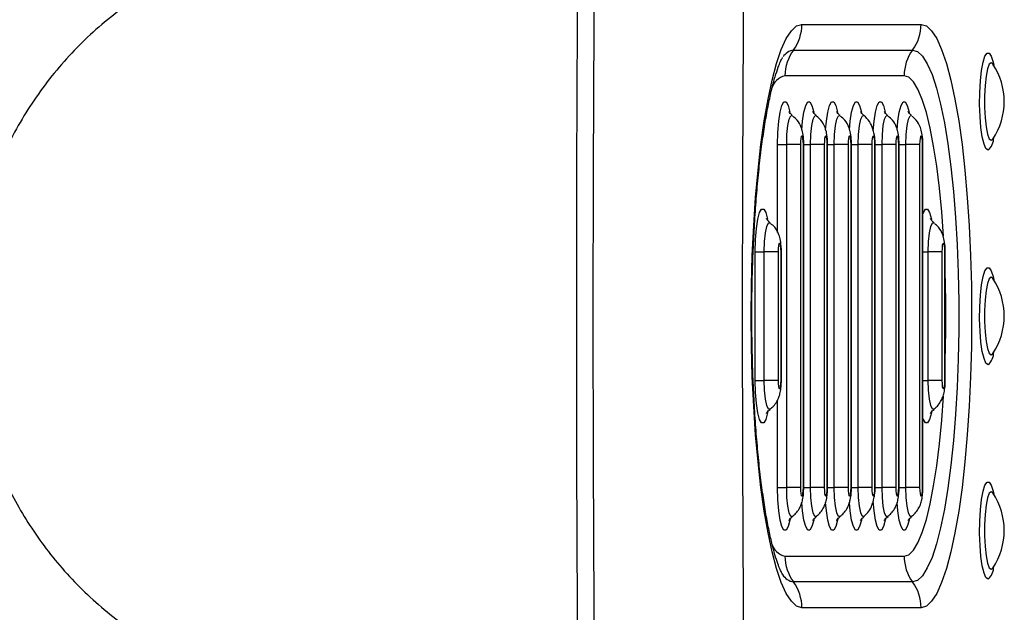
# Model space of a CAD drawing. Units: millimetres. Extents: x 2206 to 16653, y 2911 to 8851.
# Drawn here: x 5163 to 5278, y 4435 to 4504 of the extents above; entities that cross this region are included whole.
import ezdxf

# ---------------------------------------------------------------- set-up
doc = ezdxf.new("R2010")
doc.units = ezdxf.units.MM

msp = doc.modelspace()

# ---------------------------------------------------------------- linework, layer by layer
at = {"color": 7, "linetype": 'Continuous', "lineweight": 25}
for p, q in [((5254.06, 4503.11), (5267.95, 4503.11)), ((5253.07, 4500.11), (5266.97, 4500.11)), ((5265.98, 4497.11), (5252.09, 4497.11)), ((5251.22, 4489.11), (5252.29, 4489.11)), ((5252.29, 4449.11), (5252.29, 4489.11)), ((5253.89, 4489.11), (5252.29, 4489.11)), ((5253.89, 4489.11), (5253.89, 4449.11)), ((5254.23, 4449.11), (5254.23, 4489.11)), ((5254.28, 4449.11), (5254.28, 4489.11)), ((5255.07, 4449.11), (5255.07, 4489.11)), ((5256.66, 4489.11), (5255.07, 4489.11)), ((5256.66, 4489.11), (5256.66, 4449.11)), ((5257.01, 4449.11), (5257.01, 4489.11)), ((5257.06, 4449.11), (5257.06, 4489.11)), ((5257.84, 4449.11), (5257.84, 4489.11)), ((5259.44, 4489.11), (5257.84, 4489.11)), ((5259.44, 4489.11), (5259.44, 4449.11)), ((5259.79, 4449.11), (5259.79, 4489.11)), ((5259.83, 4449.11), (5259.83, 4489.11)), ((5260.62, 4449.11), (5260.62, 4489.11)), ((5262.22, 4489.11), (5260.62, 4489.11)), ((5262.22, 4489.11), (5262.22, 4449.11)), ((5262.57, 4449.11), (5262.57, 4489.11)), ((5262.61, 4449.11), (5262.61, 4489.11)), ((5263.4, 4449.11), (5263.4, 4489.11)), ((5265, 4489.11), (5263.4, 4489.11)), ((5265, 4489.11), (5265, 4449.11)), ((5265.35, 4449.11), (5265.35, 4489.11)), ((5265.39, 4449.11), (5265.39, 4489.11)), ((5266.18, 4449.11), (5266.18, 4489.11)), ((5267.78, 4489.11), (5266.18, 4489.11)), ((5267.78, 4489.11), (5267.78, 4449.11)), ((5268.12, 4449.11), (5268.12, 4489.11)), ((5268.17, 4449.11), (5268.17, 4489.11)), ((5248.62, 4461.61), (5248.62, 4476.61)), ((5248.62, 4476.61), (5249.68, 4476.61)), ((5249.68, 4461.61), (5249.68, 4476.61)), ((5251.28, 4476.61), (5249.68, 4476.61)), ((5251.28, 4476.61), (5251.28, 4461.61)), ((5251.63, 4461.61), (5251.63, 4476.61)), ((5251.67, 4461.61), (5251.67, 4476.61)), ((5268.78, 4461.61), (5268.78, 4476.61)), ((5270.38, 4476.61), (5268.78, 4476.61)), ((5270.38, 4476.61), (5270.38, 4461.61)), ((5270.73, 4461.61), (5270.73, 4476.61)), ((5270.77, 4461.61), (5270.77, 4476.61)), ((5248.62, 4461.61), (5249.68, 4461.61)), ((5251.28, 4461.61), (5249.68, 4461.61)), ((5270.38, 4461.61), (5268.78, 4461.61)), ((5251.22, 4449.11), (5252.29, 4449.11)), ((5253.89, 4449.11), (5252.29, 4449.11)), ((5256.66, 4449.11), (5255.07, 4449.11)), ((5259.44, 4449.11), (5257.84, 4449.11)), ((5262.22, 4449.11), (5260.62, 4449.11)), ((5265, 4449.11), (5263.4, 4449.11)), ((5267.78, 4449.11), (5266.18, 4449.11)), ((5252.09, 4441.11), (5265.98, 4441.11)), ((5266.97, 4438.11), (5253.07, 4438.11)), ((5267.95, 4435.11), (5254.06, 4435.11))]:
    msp.add_line(p, q, dxfattribs=at)
at = {"color": 8, "linetype": 'Continuous', "lineweight": 25}
for p, q in [((5251.22, 4478.86), (5251.22, 4489.11)), ((5254.28, 4489.11), (5254.23, 4489.11)), ((5254.28, 4489.11), (5255.07, 4489.11)), ((5257.06, 4489.11), (5257.01, 4489.11)), ((5257.06, 4489.11), (5257.84, 4489.11)), ((5259.83, 4489.11), (5259.79, 4489.11)), ((5259.83, 4489.11), (5260.62, 4489.11)), ((5262.61, 4489.11), (5262.57, 4489.11)), ((5262.61, 4489.11), (5263.4, 4489.11)), ((5265.39, 4489.11), (5265.35, 4489.11)), ((5265.39, 4489.11), (5266.18, 4489.11)), ((5268.17, 4489.11), (5268.12, 4489.11)), ((5251.67, 4476.61), (5251.63, 4476.61)), ((5268.17, 4476.61), (5268.78, 4476.61)), ((5270.77, 4476.61), (5270.73, 4476.61)), ((5251.67, 4461.61), (5251.63, 4461.61)), ((5268.17, 4461.61), (5268.78, 4461.61)), ((5270.77, 4461.61), (5270.73, 4461.61)), ((5251.22, 4449.11), (5251.22, 4459.32)), ((5254.28, 4449.11), (5254.23, 4449.11)), ((5254.28, 4449.11), (5255.07, 4449.11)), ((5257.06, 4449.11), (5257.01, 4449.11)), ((5257.06, 4449.11), (5257.84, 4449.11)), ((5259.83, 4449.11), (5259.79, 4449.11)), ((5259.83, 4449.11), (5260.62, 4449.11)), ((5262.61, 4449.11), (5262.57, 4449.11)), ((5262.61, 4449.11), (5263.4, 4449.11)), ((5265.39, 4449.11), (5265.35, 4449.11)), ((5265.39, 4449.11), (5266.18, 4449.11)), ((5268.17, 4449.11), (5268.12, 4449.11))]:
    msp.add_line(p, q, dxfattribs=at)
at = {"color": 7, "linetype": 'Continuous', "lineweight": 25, "flags": 128}
for points in [[(5228.17, 4537.53), (5228, 4520.45), (5227.87, 4503.34), (5227.79, 4486.23), (5227.77, 4469.11), (5227.79, 4452), (5227.87, 4434.88), (5228, 4417.78), (5228.17, 4400.69)], [(5230.14, 4401.09), (5229.96, 4418.08), (5229.84, 4435.08), (5229.76, 4452.09), (5229.74, 4469.11), (5229.76, 4486.13), (5229.84, 4503.15), (5229.96, 4520.15), (5230.14, 4537.14)], [(5247.51, 4536.12), (5247.34, 4519.38), (5247.21, 4502.64), (5247.14, 4485.88), (5247.11, 4469.11), (5247.14, 4452.35), (5247.21, 4435.59), (5247.34, 4418.84), (5247.51, 4402.11)], [(5254.06, 4435.11), (5253.44, 4435.3), (5252.83, 4435.86), (5252.23, 4436.78), (5251.66, 4438.05), (5251.11, 4439.67), (5250.59, 4441.61), (5250.11, 4443.85), (5249.67, 4446.36), (5249.28, 4449.13), (5248.95, 4452.11), (5248.67, 4455.28), (5248.44, 4458.61), (5248.28, 4462.04), (5248.19, 4465.56), (5248.15, 4469.11), (5248.19, 4472.67), (5248.28, 4476.18), (5248.44, 4479.62), (5248.67, 4482.94), (5248.95, 4486.11), (5249.28, 4489.1), (5249.67, 4491.86), (5250.11, 4494.38), (5250.59, 4496.62), (5251.11, 4498.56), (5251.66, 4500.17), (5252.23, 4501.45), (5252.83, 4502.37), (5253.44, 4502.93), (5254.06, 4503.11)], [(5267.95, 4503.11), (5268.57, 4502.93), (5269.18, 4502.37), (5269.78, 4501.45), (5270.35, 4500.17), (5270.9, 4498.56), (5271.42, 4496.62), (5271.9, 4494.38), (5272.34, 4491.86), (5272.73, 4489.1), (5273.06, 4486.11), (5273.34, 4482.94), (5273.57, 4479.62), (5273.73, 4476.18), (5273.82, 4472.67), (5273.85, 4469.11), (5273.82, 4465.56), (5273.73, 4462.04), (5273.57, 4458.61), (5273.34, 4455.28), (5273.06, 4452.11), (5272.73, 4449.13), (5272.34, 4446.36), (5271.9, 4443.85), (5271.42, 4441.61), (5270.9, 4439.67), (5270.35, 4438.05), (5269.78, 4436.78), (5269.18, 4435.86), (5268.57, 4435.3), (5267.95, 4435.11)], [(5266.97, 4500.11), (5267.55, 4499.93), (5268.12, 4499.39), (5268.68, 4498.49), (5269.23, 4497.25), (5269.74, 4495.68), (5270.22, 4493.79), (5270.67, 4491.62), (5271.07, 4489.18), (5271.42, 4486.51), (5271.72, 4483.63), (5271.97, 4480.59), (5272.15, 4477.41), (5272.28, 4474.13), (5272.34, 4470.79), (5272.34, 4467.43), (5272.28, 4464.1), (5272.15, 4460.82), (5271.97, 4457.64), (5271.72, 4454.59), (5271.42, 4451.72), (5271.07, 4449.04), (5270.67, 4446.61), (5270.22, 4444.43), (5269.74, 4442.55), (5269.23, 4440.98), (5268.68, 4439.74), (5268.12, 4438.84), (5267.55, 4438.29), (5266.97, 4438.11)], [(5254.23, 4489.11), (5254.22, 4489.5), (5254.18, 4489.82), (5254.13, 4490.04), (5254.06, 4490.11), (5253.99, 4490.04), (5253.94, 4489.82), (5253.9, 4489.5), (5253.89, 4489.11)], [(5257.01, 4489.11), (5257, 4489.5), (5256.96, 4489.82), (5256.9, 4490.04), (5256.84, 4490.11), (5256.77, 4490.04), (5256.71, 4489.82), (5256.68, 4489.5), (5256.66, 4489.11)], [(5259.79, 4489.11), (5259.78, 4489.5), (5259.74, 4489.82), (5259.68, 4490.04), (5259.62, 4490.11), (5259.55, 4490.04), (5259.49, 4489.82), (5259.46, 4489.5), (5259.44, 4489.11)], [(5262.57, 4489.11), (5262.55, 4489.5), (5262.52, 4489.82), (5262.46, 4490.04), (5262.39, 4490.11), (5262.33, 4490.04), (5262.27, 4489.82), (5262.23, 4489.5), (5262.22, 4489.11)], [(5265.35, 4489.11), (5265.33, 4489.5), (5265.3, 4489.82), (5265.24, 4490.04), (5265.17, 4490.11), (5265.11, 4490.04), (5265.05, 4489.82), (5265.01, 4489.5), (5265, 4489.11)], [(5268.12, 4489.11), (5268.11, 4489.5), (5268.07, 4489.82), (5268.02, 4490.04), (5267.95, 4490.11), (5267.88, 4490.04), (5267.83, 4489.82), (5267.79, 4489.5), (5267.78, 4489.11)], [(5251.63, 4476.61), (5251.61, 4477), (5251.58, 4477.32), (5251.52, 4477.54), (5251.45, 4477.61), (5251.39, 4477.54), (5251.33, 4477.32), (5251.29, 4477), (5251.28, 4476.61)], [(5270.73, 4476.61), (5270.72, 4477), (5270.68, 4477.32), (5270.62, 4477.54), (5270.56, 4477.61), (5270.49, 4477.54), (5270.43, 4477.32), (5270.4, 4477), (5270.38, 4476.61)], [(5251.28, 4461.61), (5251.29, 4461.23), (5251.33, 4460.91), (5251.39, 4460.69), (5251.45, 4460.61), (5251.52, 4460.69), (5251.58, 4460.91), (5251.61, 4461.23), (5251.63, 4461.61)], [(5270.38, 4461.61), (5270.4, 4461.23), (5270.43, 4460.91), (5270.49, 4460.69), (5270.56, 4460.61), (5270.62, 4460.69), (5270.68, 4460.91), (5270.72, 4461.23), (5270.73, 4461.61)], [(5253.89, 4449.11), (5253.9, 4448.73), (5253.94, 4448.41), (5253.99, 4448.19), (5254.06, 4448.11), (5254.13, 4448.19), (5254.18, 4448.41), (5254.22, 4448.73), (5254.23, 4449.11)], [(5256.66, 4449.11), (5256.68, 4448.73), (5256.71, 4448.41), (5256.77, 4448.19), (5256.84, 4448.11), (5256.9, 4448.19), (5256.96, 4448.41), (5257, 4448.73), (5257.01, 4449.11)], [(5259.44, 4449.11), (5259.46, 4448.73), (5259.49, 4448.41), (5259.55, 4448.19), (5259.62, 4448.11), (5259.68, 4448.19), (5259.74, 4448.41), (5259.78, 4448.73), (5259.79, 4449.11)], [(5262.22, 4449.11), (5262.23, 4448.73), (5262.27, 4448.41), (5262.33, 4448.19), (5262.39, 4448.11), (5262.46, 4448.19), (5262.52, 4448.41), (5262.55, 4448.73), (5262.57, 4449.11)], [(5265, 4449.11), (5265.01, 4448.73), (5265.05, 4448.41), (5265.11, 4448.19), (5265.17, 4448.11), (5265.24, 4448.19), (5265.3, 4448.41), (5265.33, 4448.73), (5265.35, 4449.11)], [(5267.78, 4449.11), (5267.79, 4448.73), (5267.83, 4448.41), (5267.88, 4448.19), (5267.95, 4448.11), (5268.02, 4448.19), (5268.07, 4448.41), (5268.11, 4448.73), (5268.12, 4449.11)]]:
    msp.add_lwpolyline(points, dxfattribs=at)
at = {"color": 8, "linetype": 'Continuous', "lineweight": 25, "flags": 128}
for points in [[(5275.76, 4488.44), (5275.52, 4488.62), (5275.29, 4489.14), (5275.09, 4489.98), (5274.93, 4491.07), (5274.83, 4492.36), (5274.78, 4493.76), (5274.8, 4495.18), (5274.87, 4496.53), (5275.01, 4497.73), (5275.19, 4498.7), (5275.4, 4499.39), (5275.64, 4499.74), (5275.89, 4499.74), (5276.13, 4499.39), (5276.34, 4498.7), (5276.42, 4498.34)], [(5276.32, 4498.49), (5276.13, 4498.63), (5275.9, 4498.45), (5275.7, 4497.92), (5275.53, 4497.07), (5275.41, 4495.99), (5275.35, 4494.76), (5275.35, 4493.47), (5275.41, 4492.23), (5275.53, 4491.15), (5275.7, 4490.31), (5275.9, 4489.77), (5276.13, 4489.59), (5276.31, 4489.72)], [(5270.57, 4478.43), (5270.36, 4481.26), (5270.1, 4484.01), (5269.78, 4486.57), (5269.42, 4488.91), (5269.01, 4491), (5268.57, 4492.82), (5268.09, 4494.34), (5267.59, 4495.54), (5267.06, 4496.41), (5266.53, 4496.94), (5265.98, 4497.11)], [(5251.22, 4489.11), (5251.26, 4490.52), (5251.36, 4491.82), (5251.52, 4492.89), (5251.73, 4493.66), (5251.97, 4494.06), (5252.21, 4494.06), (5252.45, 4493.66), (5252.66, 4492.89), (5252.67, 4492.85)], [(5254.05, 4490.82), (5254.14, 4491.82), (5254.3, 4492.89), (5254.51, 4493.66), (5254.74, 4494.06), (5254.99, 4494.06), (5255.23, 4493.66), (5255.44, 4492.89), (5255.45, 4492.85)], [(5256.83, 4490.82), (5256.92, 4491.82), (5257.08, 4492.89), (5257.29, 4493.66), (5257.52, 4494.06), (5257.77, 4494.06), (5258.01, 4493.66), (5258.21, 4492.89), (5258.22, 4492.85)], [(5259.61, 4490.82), (5259.69, 4491.82), (5259.86, 4492.89), (5260.06, 4493.66), (5260.3, 4494.06), (5260.55, 4494.06), (5260.79, 4493.66), (5260.99, 4492.89), (5261, 4492.85)], [(5262.38, 4490.69), (5262.47, 4491.82), (5262.63, 4492.89), (5262.84, 4493.66), (5263.08, 4494.06), (5263.33, 4494.06), (5263.56, 4493.66), (5263.77, 4492.89), (5263.78, 4492.85)], [(5265.17, 4490.82), (5265.25, 4491.82), (5265.41, 4492.89), (5265.62, 4493.66), (5265.86, 4494.06), (5266.1, 4494.06), (5266.34, 4493.66), (5266.55, 4492.89), (5266.56, 4492.85)], [(5252.29, 4489.11), (5252.32, 4490.28), (5252.42, 4491.3), (5252.58, 4492.06), (5252.77, 4492.46), (5252.95, 4492.48)], [(5255.07, 4489.11), (5255.1, 4490.28), (5255.2, 4491.3), (5255.36, 4492.06), (5255.55, 4492.46), (5255.73, 4492.48)], [(5257.84, 4489.11), (5257.88, 4490.28), (5257.98, 4491.3), (5258.14, 4492.06), (5258.33, 4492.46), (5258.51, 4492.48)], [(5260.62, 4489.11), (5260.66, 4490.28), (5260.76, 4491.3), (5260.92, 4492.06), (5261.11, 4492.46), (5261.29, 4492.48)], [(5263.4, 4489.11), (5263.44, 4490.28), (5263.54, 4491.3), (5263.7, 4492.06), (5263.89, 4492.46), (5264.07, 4492.48)], [(5266.18, 4489.11), (5266.21, 4490.28), (5266.32, 4491.3), (5266.47, 4492.06), (5266.67, 4492.46), (5266.85, 4492.48)], [(5248.62, 4476.61), (5248.65, 4478.02), (5248.75, 4479.32), (5248.92, 4480.39), (5249.12, 4481.16), (5249.36, 4481.56), (5249.61, 4481.56), (5249.85, 4481.16), (5250.05, 4480.39), (5250.06, 4480.35)], [(5268.17, 4481), (5268.23, 4481.16), (5268.46, 4481.56), (5268.71, 4481.56), (5268.95, 4481.16), (5269.15, 4480.39), (5269.16, 4480.35)], [(5249.68, 4476.61), (5249.72, 4477.78), (5249.82, 4478.8), (5249.98, 4479.56), (5250.17, 4479.96), (5250.35, 4479.98)], [(5268.78, 4476.61), (5268.82, 4477.78), (5268.92, 4478.8), (5269.08, 4479.56), (5269.27, 4479.96), (5269.45, 4479.98)], [(5275.76, 4463.44), (5275.52, 4463.62), (5275.29, 4464.14), (5275.09, 4464.98), (5274.93, 4466.07), (5274.83, 4467.36), (5274.78, 4468.76), (5274.8, 4470.18), (5274.87, 4471.53), (5275.01, 4472.73), (5275.19, 4473.7), (5275.4, 4474.39), (5275.64, 4474.74), (5275.89, 4474.74), (5276.13, 4474.39), (5276.34, 4473.7), (5276.42, 4473.34)], [(5276.32, 4473.49), (5276.13, 4473.63), (5275.9, 4473.45), (5275.7, 4472.92), (5275.53, 4472.07), (5275.41, 4470.99), (5275.35, 4469.76), (5275.35, 4468.47), (5275.41, 4467.23), (5275.53, 4466.15), (5275.7, 4465.31), (5275.9, 4464.77), (5276.13, 4464.59), (5276.31, 4464.72)], [(5250.07, 4457.94), (5250.05, 4457.83), (5249.85, 4457.06), (5249.61, 4456.66), (5249.36, 4456.66), (5249.12, 4457.06), (5248.92, 4457.83), (5248.75, 4458.91), (5248.65, 4460.2), (5248.62, 4461.61)], [(5250.35, 4458.24), (5250.17, 4458.26), (5249.98, 4458.67), (5249.82, 4459.43), (5249.72, 4460.45), (5249.68, 4461.61)], [(5269.45, 4458.24), (5269.27, 4458.26), (5269.08, 4458.67), (5268.92, 4459.43), (5268.82, 4460.45), (5268.78, 4461.61)], [(5265.98, 4441.11), (5266.53, 4441.29), (5267.06, 4441.82), (5267.59, 4442.68), (5268.09, 4443.89), (5268.57, 4445.4), (5269.01, 4447.22), (5269.42, 4449.31), (5269.78, 4451.66), (5270.1, 4454.22), (5270.36, 4456.96), (5270.57, 4459.78)], [(5269.18, 4457.94), (5269.15, 4457.83), (5268.95, 4457.06), (5268.71, 4456.66), (5268.46, 4456.66), (5268.23, 4457.06), (5268.17, 4457.22)], [(5252.68, 4445.44), (5252.66, 4445.33), (5252.45, 4444.56), (5252.21, 4444.16), (5251.97, 4444.16), (5251.73, 4444.56), (5251.52, 4445.33), (5251.36, 4446.41), (5251.26, 4447.7), (5251.22, 4449.11)], [(5252.96, 4445.74), (5252.77, 4445.76), (5252.58, 4446.17), (5252.42, 4446.93), (5252.32, 4447.95), (5252.29, 4449.11)], [(5255.74, 4445.74), (5255.55, 4445.76), (5255.36, 4446.17), (5255.2, 4446.93), (5255.1, 4447.95), (5255.07, 4449.11)], [(5258.51, 4445.74), (5258.33, 4445.76), (5258.14, 4446.17), (5257.98, 4446.93), (5257.88, 4447.95), (5257.84, 4449.11)], [(5261.29, 4445.74), (5261.11, 4445.76), (5260.92, 4446.17), (5260.76, 4446.93), (5260.66, 4447.95), (5260.62, 4449.11)], [(5264.07, 4445.74), (5263.89, 4445.76), (5263.7, 4446.17), (5263.54, 4446.93), (5263.44, 4447.95), (5263.4, 4449.11)], [(5266.85, 4445.74), (5266.67, 4445.76), (5266.47, 4446.17), (5266.32, 4446.93), (5266.21, 4447.95), (5266.18, 4449.11)], [(5275.76, 4438.44), (5275.52, 4438.62), (5275.29, 4439.14), (5275.09, 4439.98), (5274.93, 4441.07), (5274.83, 4442.36), (5274.78, 4443.76), (5274.8, 4445.18), (5274.87, 4446.53), (5275.01, 4447.73), (5275.19, 4448.7), (5275.4, 4449.39), (5275.64, 4449.74), (5275.89, 4449.74), (5276.13, 4449.39), (5276.34, 4448.7), (5276.42, 4448.34)], [(5276.32, 4448.49), (5276.13, 4448.63), (5275.9, 4448.45), (5275.7, 4447.92), (5275.53, 4447.07), (5275.41, 4445.99), (5275.35, 4444.76), (5275.35, 4443.47), (5275.41, 4442.23), (5275.53, 4441.15), (5275.7, 4440.31), (5275.9, 4439.77), (5276.13, 4439.59), (5276.31, 4439.72)], [(5255.46, 4445.44), (5255.44, 4445.33), (5255.23, 4444.56), (5254.99, 4444.16), (5254.74, 4444.16), (5254.51, 4444.56), (5254.3, 4445.33), (5254.14, 4446.41), (5254.05, 4447.38)], [(5258.24, 4445.44), (5258.21, 4445.33), (5258.01, 4444.56), (5257.77, 4444.16), (5257.52, 4444.16), (5257.29, 4444.56), (5257.08, 4445.33), (5256.92, 4446.41), (5256.83, 4447.38)], [(5261.01, 4445.44), (5260.99, 4445.33), (5260.79, 4444.56), (5260.55, 4444.16), (5260.3, 4444.16), (5260.06, 4444.56), (5259.86, 4445.33), (5259.69, 4446.41), (5259.61, 4447.38)], [(5263.79, 4445.44), (5263.77, 4445.33), (5263.56, 4444.56), (5263.33, 4444.16), (5263.08, 4444.16), (5262.84, 4444.56), (5262.63, 4445.33), (5262.47, 4446.41), (5262.38, 4447.53)], [(5266.57, 4445.44), (5266.55, 4445.33), (5266.34, 4444.56), (5266.1, 4444.16), (5265.86, 4444.16), (5265.62, 4444.56), (5265.41, 4445.33), (5265.25, 4446.41), (5265.17, 4447.38)]]:
    msp.add_lwpolyline(points, dxfattribs=at)
at = {"color": 7, "linetype": 'Continuous', "lineweight": 25}
for centre, radius, start, end in [((5249.01, 4503.11), 5.05, 323.6123, 0.0416), ((5262.9, 4503.11), 5.05, 323.6103, 0.0415), ((5257.14, 4497.12), 5.05, 143.6103, 180.0415), ((5271.03, 4497.12), 5.05, 143.6123, 180.0415), ((5269.81, 4494.11), 7.84, 326.0743, 33.9257), ((5269.81, 4469.11), 7.84, 326.0743, 33.9257), ((5269.81, 4444.11), 7.84, 326.0743, 33.9257), ((5257.14, 4441.11), 5.05, 179.9585, 216.3897), ((5271.03, 4441.11), 5.05, 179.9585, 216.3877), ((5249.01, 4435.12), 5.05, 359.9584, 36.3877), ((5262.9, 4435.12), 5.05, 359.9585, 36.3897)]:
    msp.add_arc(centre, radius, start, end, dxfattribs=at)
at = {"color": 8, "linetype": 'Continuous', "lineweight": 25}
for centre, radius, start, end in [((5253.4, 4498.3), 1.84, 100.1205, 146.6773), ((5252.64, 4494.96), 2.22, 104.3561, 163.1422), ((5274.61, 4489.84), 1.81, 309.4851, 1.7342), ((5110.87, 4469.11), 159.97, 358.3213, 1.6787), ((5274.61, 4464.84), 1.81, 309.485, 1.7342), ((5252.64, 4443.26), 2.22, 196.9247, 255.6577), ((5274.61, 4439.84), 1.81, 309.4851, 1.7342), ((5253.41, 4439.96), 1.88, 212.0406, 259.5954)]:
    msp.add_arc(centre, radius, start, end, dxfattribs=at)
at = {"color": 7, "linetype": 'Continuous', "lineweight": 25}
for points, knots in [([(5200.45, 4513.6), (5199.45, 4513.57), (5197.19, 4513.52), (5193.68, 4513.06), (5189.96, 4512.28), (5186.29, 4511.15), (5182.7, 4509.7), (5179.34, 4507.98), (5176.25, 4506.05), (5173.42, 4503.96), (5170.77, 4501.64), (5168.31, 4499.13), (5166.06, 4496.43), (5164.04, 4493.57), (5162.25, 4490.57), (5160.71, 4487.46), (5159.44, 4484.28), (5158.44, 4481.12), (5157.73, 4478.15), (5157.29, 4475.55), (5157, 4473.12), (5156.87, 4471.02), (5156.85, 4469.64), (5156.85, 4469.11)], [0, 0, 0, 0, 0.043636, 0.098403, 0.153604, 0.209237, 0.26534, 0.321958, 0.372937, 0.423895, 0.474815, 0.52568, 0.576462, 0.627118, 0.67758, 0.727723, 0.777302, 0.825752, 0.871417, 0.909133, 0.940104, 0.977362, 1, 1, 1, 1]), ([(5251.8, 4439), (5251.8, 4438.99), (5251.83, 4438.96), (5251.72, 4439.12), (5251.53, 4439.53), (5251.24, 4440.25), (5250.91, 4441.27), (5250.55, 4442.63), (5250.18, 4444.3), (5249.82, 4446.26), (5249.48, 4448.49), (5249.16, 4450.95), (5248.89, 4453.62), (5248.66, 4456.46), (5248.47, 4459.43), (5248.34, 4462.51), (5248.25, 4465.67), (5248.22, 4468.86), (5248.24, 4472.05), (5248.32, 4475.22), (5248.45, 4478.32), (5248.63, 4481.33), (5248.85, 4484.21), (5249.13, 4486.93), (5249.44, 4489.46), (5249.78, 4491.76), (5250.16, 4493.81), (5250.54, 4495.58), (5250.93, 4497.03), (5251.29, 4498.1), (5251.57, 4498.8), (5251.77, 4499.18), (5251.79, 4499.22), (5251.81, 4499.24)], [0, 0, 0, 0, 0.004118, 0.026543, 0.051387, 0.078802, 0.108586, 0.140329, 0.173565, 0.207881, 0.242958, 0.278568, 0.314549, 0.350791, 0.387216, 0.423766, 0.4604, 0.497086, 0.533794, 0.570496, 0.607162, 0.643764, 0.680267, 0.716627, 0.752787, 0.788666, 0.824145, 0.859056, 0.893147, 0.926055, 0.953581, 0.978729, 1, 1, 1, 1]), ([(5276.33, 4498.49), (5276.32, 4498.49), (5276.26, 4498.57), (5276.26, 4498.6), (5276.27, 4498.58), (5276.27, 4498.58)], [0, 0, 0, 0, 0.100919, 0.906229, 1, 1, 1, 1]), ([(5252.98, 4492.47), (5252.88, 4492.56), (5252.68, 4492.73), (5252.56, 4492.93), (5252.55, 4492.95), (5252.55, 4492.96)], [0, 0, 0, 0, 0.370482, 0.697388, 1, 1, 1, 1]), ([(5255.76, 4492.47), (5255.66, 4492.56), (5255.46, 4492.73), (5255.34, 4492.93), (5255.33, 4492.95), (5255.33, 4492.96)], [0, 0, 0, 0, 0.370526, 0.697451, 1, 1, 1, 1]), ([(5258.54, 4492.47), (5258.43, 4492.56), (5258.23, 4492.73), (5258.12, 4492.93), (5258.11, 4492.95), (5258.1, 4492.96)], [0, 0, 0, 0, 0.370509, 0.69745, 1, 1, 1, 1]), ([(5261.32, 4492.47), (5261.21, 4492.56), (5261.01, 4492.73), (5260.9, 4492.93), (5260.89, 4492.95), (5260.88, 4492.96)], [0, 0, 0, 0, 0.370482, 0.697388, 1, 1, 1, 1]), ([(5264.1, 4492.47), (5263.99, 4492.56), (5263.79, 4492.73), (5263.67, 4492.93), (5263.67, 4492.95), (5263.66, 4492.96)], [0, 0, 0, 0, 0.3705119, 0.6974446, 1, 1, 1, 1]), ([(5266.87, 4492.47), (5266.77, 4492.56), (5266.57, 4492.73), (5266.45, 4492.93), (5266.44, 4492.95), (5266.44, 4492.96)], [0, 0, 0, 0, 0.370509, 0.69745, 1, 1, 1, 1]), ([(5254.28, 4489.11), (5254.28, 4489.26), (5254.27, 4489.71), (5254.2, 4490.37), (5253.98, 4491.17), (5253.61, 4491.9), (5253.18, 4492.26), (5253, 4492.4)], [0, 0, 0, 0, 0.114339, 0.362715, 0.552045, 0.822348, 1, 1, 1, 1]), ([(5257.06, 4489.11), (5257.05, 4489.26), (5257.05, 4489.71), (5256.98, 4490.37), (5256.76, 4491.17), (5256.39, 4491.9), (5255.96, 4492.26), (5255.78, 4492.4)], [0, 0, 0, 0, 0.114338, 0.362711, 0.552045, 0.822354, 1, 1, 1, 1]), ([(5259.83, 4489.11), (5259.83, 4489.26), (5259.83, 4489.71), (5259.75, 4490.37), (5259.54, 4491.17), (5259.17, 4491.9), (5258.73, 4492.26), (5258.56, 4492.4)], [0, 0, 0, 0, 0.114341, 0.362702, 0.55204, 0.822339, 1, 1, 1, 1]), ([(5262.61, 4489.11), (5262.6, 4489.4), (5262.57, 4489.99), (5262.36, 4490.94), (5261.97, 4491.83), (5261.52, 4492.26), (5261.29, 4492.48)], [0, 0, 0, 0, 0.217367, 0.458483, 0.72184, 1, 1, 1, 1]), ([(5265.39, 4489.11), (5265.39, 4489.26), (5265.38, 4489.71), (5265.31, 4490.37), (5265.1, 4491.17), (5264.73, 4491.9), (5264.29, 4492.26), (5264.12, 4492.4)], [0, 0, 0, 0, 0.114342, 0.362706, 0.552042, 0.822352, 1, 1, 1, 1]), ([(5268.17, 4489.11), (5268.17, 4489.26), (5268.16, 4489.71), (5268.09, 4490.37), (5267.87, 4491.17), (5267.51, 4491.9), (5267.07, 4492.26), (5266.9, 4492.4)], [0, 0, 0, 0, 0.114341, 0.362704, 0.552039, 0.822339, 1, 1, 1, 1]), ([(5276.27, 4489.65), (5276.27, 4489.65), (5276.26, 4489.66), (5276.34, 4489.75), (5276.36, 4489.77)], [0, 0, 0, 0, 0.7264968, 1, 1, 1, 1]), ([(5250.38, 4479.97), (5250.27, 4480.06), (5250.07, 4480.23), (5249.96, 4480.43), (5249.95, 4480.45), (5249.94, 4480.46)], [0, 0, 0, 0, 0.370512, 0.697444, 1, 1, 1, 1]), ([(5251.67, 4476.61), (5251.67, 4476.76), (5251.66, 4477.21), (5251.59, 4477.87), (5251.38, 4478.67), (5251.01, 4479.4), (5250.57, 4479.76), (5250.4, 4479.9)], [0, 0, 0, 0, 0.1143416, 0.3627066, 0.5520468, 0.8223491, 1, 1, 1, 1]), ([(5269.48, 4479.97), (5269.37, 4480.06), (5269.17, 4480.23), (5269.06, 4480.43), (5269.05, 4480.45), (5269.04, 4480.46)], [0, 0, 0, 0, 0.370479, 0.697393, 1, 1, 1, 1]), ([(5270.77, 4476.61), (5270.77, 4476.76), (5270.77, 4477.21), (5270.69, 4477.87), (5270.48, 4478.67), (5270.11, 4479.4), (5269.67, 4479.76), (5269.5, 4479.9)], [0, 0, 0, 0, 0.114338, 0.36271, 0.552044, 0.822343, 1, 1, 1, 1]), ([(5276.33, 4473.49), (5276.32, 4473.49), (5276.26, 4473.57), (5276.26, 4473.6), (5276.27, 4473.58), (5276.27, 4473.58)], [0, 0, 0, 0, 0.100918, 0.906229, 1, 1, 1, 1]), ([(5156.85, 4469.11), (5156.87, 4467.84), (5156.92, 4466.05), (5157.19, 4463.41), (5157.53, 4461.15), (5158.09, 4458.48), (5158.86, 4455.71), (5159.85, 4452.86), (5161.08, 4449.98), (5162.55, 4447.13), (5164.26, 4444.33), (5166.2, 4441.62), (5168.38, 4439.03), (5170.77, 4436.59), (5173.37, 4434.32), (5176.16, 4432.23), (5179.14, 4430.37), (5182.27, 4428.73), (5185.55, 4427.35), (5188.96, 4426.23), (5192.46, 4425.39), (5195.87, 4424.84), (5198.12, 4424.72), (5199.16, 4424.67)], [0, 0, 0, 0, 0.056045, 0.078987, 0.117068, 0.156706, 0.199313, 0.243873, 0.289979, 0.337306, 0.385623, 0.434761, 0.484591, 0.535018, 0.585967, 0.637381, 0.689217, 0.741442, 0.794029, 0.846964, 0.900236, 0.95384, 1, 1, 1, 1]), ([(5276.27, 4464.65), (5276.27, 4464.65), (5276.26, 4464.66), (5276.34, 4464.75), (5276.36, 4464.77)], [0, 0, 0, 0, 0.7264967, 1, 1, 1, 1]), ([(5250.38, 4458.28), (5250.51, 4458.39), (5250.81, 4458.63), (5251.14, 4459.11), (5251.4, 4459.65), (5251.56, 4460.23), (5251.65, 4460.87), (5251.67, 4461.36), (5251.67, 4461.61)], [0, 0, 0, 0, 0.1326972, 0.3009103, 0.4565148, 0.6130716, 0.8041063, 1, 1, 1, 1]), ([(5269.48, 4458.28), (5269.61, 4458.39), (5269.91, 4458.63), (5270.24, 4459.11), (5270.5, 4459.65), (5270.66, 4460.23), (5270.76, 4460.87), (5270.77, 4461.36), (5270.77, 4461.61)], [0, 0, 0, 0, 0.1326857, 0.300899, 0.4565037, 0.6130649, 0.8041108, 1, 1, 1, 1]), ([(5249.94, 4457.77), (5249.94, 4457.77), (5249.93, 4457.74), (5249.97, 4457.84), (5250.09, 4458.03), (5250.29, 4458.17), (5250.38, 4458.23)], [0, 0, 0, 0, 0.0247934, 0.3772688, 0.7284041, 1, 1, 1, 1]), ([(5269.05, 4457.77), (5269.04, 4457.77), (5269.04, 4457.74), (5269.08, 4457.84), (5269.2, 4458.03), (5269.39, 4458.17), (5269.48, 4458.23)], [0, 0, 0, 0, 0.024711, 0.377201, 0.728365, 1, 1, 1, 1]), ([(5252.98, 4445.78), (5253.11, 4445.89), (5253.41, 4446.13), (5253.75, 4446.61), (5254, 4447.15), (5254.17, 4447.73), (5254.26, 4448.37), (5254.27, 4448.86), (5254.28, 4449.11)], [0, 0, 0, 0, 0.132697, 0.300914, 0.456511, 0.613067, 0.804112, 1, 1, 1, 1]), ([(5255.76, 4445.78), (5255.89, 4445.89), (5256.19, 4446.13), (5256.52, 4446.61), (5256.78, 4447.15), (5256.94, 4447.73), (5257.04, 4448.37), (5257.05, 4448.86), (5257.06, 4449.11)], [0, 0, 0, 0, 0.132686, 0.300899, 0.456504, 0.613065, 0.804111, 1, 1, 1, 1]), ([(5258.54, 4445.78), (5258.67, 4445.89), (5258.97, 4446.13), (5259.3, 4446.61), (5259.56, 4447.15), (5259.72, 4447.73), (5259.82, 4448.37), (5259.83, 4448.86), (5259.83, 4449.11)], [0, 0, 0, 0, 0.132683, 0.300902, 0.456508, 0.613069, 0.804105, 1, 1, 1, 1]), ([(5261.29, 4445.74), (5261.45, 4445.89), (5261.84, 4446.23), (5262.14, 4446.79), (5262.36, 4447.42), (5262.5, 4447.98), (5262.59, 4448.57), (5262.6, 4448.93), (5262.61, 4449.11)], [0, 0, 0, 0, 0.180664, 0.423978, 0.563025, 0.708343, 0.855527, 1, 1, 1, 1]), ([(5264.09, 4445.78), (5264.23, 4445.89), (5264.52, 4446.13), (5264.86, 4446.61), (5265.12, 4447.15), (5265.28, 4447.73), (5265.37, 4448.37), (5265.39, 4448.86), (5265.39, 4449.11)], [0, 0, 0, 0, 0.132686, 0.300899, 0.456504, 0.613065, 0.804111, 1, 1, 1, 1]), ([(5266.87, 4445.78), (5267, 4445.89), (5267.3, 4446.13), (5267.64, 4446.61), (5267.9, 4447.15), (5268.06, 4447.73), (5268.15, 4448.37), (5268.16, 4448.86), (5268.17, 4449.11)], [0, 0, 0, 0, 0.132683, 0.300902, 0.456508, 0.613069, 0.804105, 1, 1, 1, 1]), ([(5276.33, 4448.49), (5276.32, 4448.49), (5276.26, 4448.57), (5276.26, 4448.6), (5276.27, 4448.58), (5276.27, 4448.58)], [0, 0, 0, 0, 0.100918, 0.906229, 1, 1, 1, 1]), ([(5252.55, 4445.27), (5252.55, 4445.27), (5252.54, 4445.24), (5252.58, 4445.34), (5252.7, 4445.53), (5252.9, 4445.67), (5252.98, 4445.73)], [0, 0, 0, 0, 0.024711, 0.377197, 0.728343, 1, 1, 1, 1]), ([(5255.33, 4445.27), (5255.33, 4445.27), (5255.32, 4445.24), (5255.36, 4445.34), (5255.48, 4445.53), (5255.67, 4445.67), (5255.76, 4445.73)], [0, 0, 0, 0, 0.024711, 0.377197, 0.728343, 1, 1, 1, 1]), ([(5258.11, 4445.27), (5258.1, 4445.27), (5258.1, 4445.24), (5258.14, 4445.34), (5258.26, 4445.53), (5258.45, 4445.67), (5258.54, 4445.73)], [0, 0, 0, 0, 0.02471, 0.377218, 0.728403, 1, 1, 1, 1]), ([(5260.88, 4445.27), (5260.88, 4445.27), (5260.87, 4445.24), (5260.91, 4445.34), (5261.03, 4445.53), (5261.23, 4445.67), (5261.32, 4445.73)], [0, 0, 0, 0, 0.024711, 0.377197, 0.728343, 1, 1, 1, 1]), ([(5263.66, 4445.27), (5263.66, 4445.27), (5263.65, 4445.24), (5263.69, 4445.34), (5263.81, 4445.53), (5264.01, 4445.67), (5264.1, 4445.73)], [0, 0, 0, 0, 0.02471, 0.37719, 0.728402, 1, 1, 1, 1]), ([(5266.44, 4445.27), (5266.44, 4445.27), (5266.43, 4445.24), (5266.47, 4445.34), (5266.59, 4445.53), (5266.79, 4445.67), (5266.87, 4445.73)], [0, 0, 0, 0, 0.024712, 0.377222, 0.728404, 1, 1, 1, 1]), ([(5276.27, 4439.65), (5276.27, 4439.65), (5276.26, 4439.66), (5276.34, 4439.75), (5276.36, 4439.77)], [0, 0, 0, 0, 0.726496, 1, 1, 1, 1])]:
    msp.add_open_spline(points, degree=3, knots=knots, dxfattribs=at)

doc.saveas('drawing.dxf')
